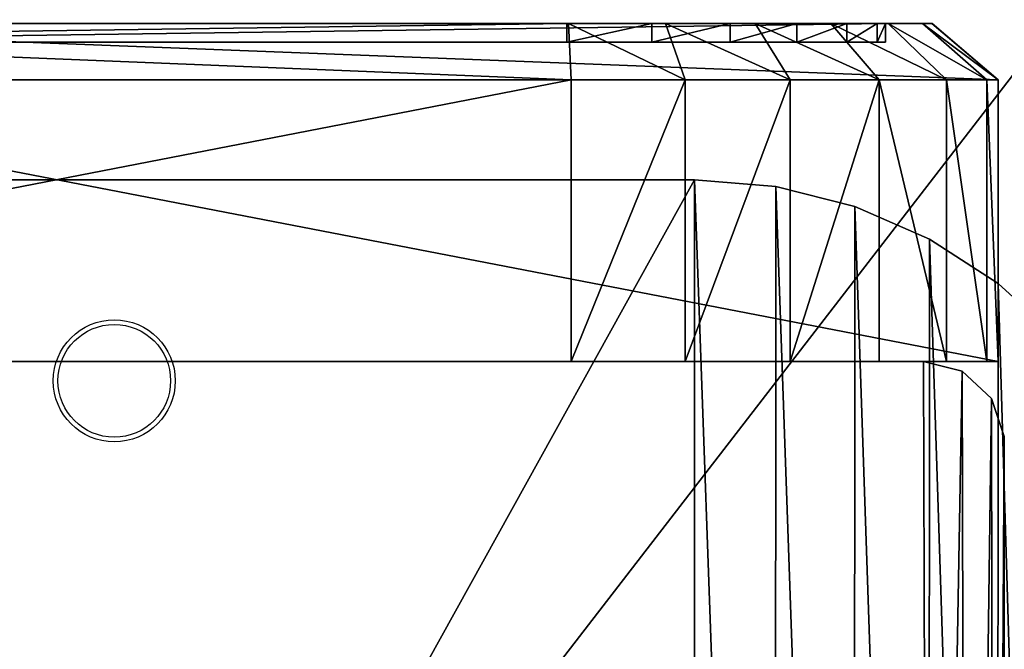
# Model space of a CAD drawing. Units: centimetres. Extents: x -246 to 254, y -240 to 240.
# Drawn here: x 46 to 51, y 81 to 85 of the extents above; entities that cross this region are included whole.
import ezdxf

# ---------------------------------------------------------------- set-up
doc = ezdxf.new("R2010")
doc.units = ezdxf.units.CM
doc.header["$LTSCALE"] = 2.54
doc.layers.get('0').update_dxf_attribs({"true_color": 0xff5454})
doc.layers.add('VP-EQ', color=7, linetype='Continuous', true_color=0x8a3492, plot=False)

# ---------------------------------------------------------------- blocks, each defined once
blk = doc.blocks.new('Grupuj_31')
at = {"color": 0}
mesh = blk.add_polyface(dxfattribs=at)
corners = [(0.0196, 9.6846), (0, 2.601), (0, 9.201), (0.0346, 2.1793), (0.1255, 10.1568), (0.1374, 1.7689), (0.3143, 10.6025), (0.3056, 1.3807), (0.5348, 1.0251), (0.5797, 11.0071), (0.8189, 0.7116), (0.9134, 11.3577), (1.1503, 0.4485), (1.3044, 11.6429), (1.5201, 0.2429), (1.7402, 11.8535), (1.9184, 0.1003), (2.2067, 11.9826), (2.3351, 0.0295), (2.6887, 12.0261), (2.547, 0.0123), (2.7339, 0), (9.4008, 12.0261), (9.3965, 0), (9.8286, 0.0354), (9.8333, 11.9905), (10.2492, 0.1408), (10.2543, 11.8847), (10.647, 0.3134), (10.6522, 11.7115), (11.0114, 0.5484), (11.0165, 11.4756), (11.3326, 0.8397), (11.3374, 11.1834), (11.6021, 1.1794), (11.6062, 10.8426), (11.8125, 1.5585), (11.8156, 10.4625), (11.9584, 1.9668), (11.9602, 10.0533), (12.0359, 2.3934), (12.0359, 9.6259)]
mesh.append_faces([[corners[k] for k in face] for face in [(0, 1, 2), (40, 39, 41)]], dxfattribs={"vtx0": -1, "color": 0})
mesh.append_faces([[corners[k] for k in face] for face in [(1, 0, 3), (3, 4, 5), (5, 6, 7), (7, 6, 8), (8, 9, 10), (10, 11, 12), (12, 13, 14), (14, 15, 16), (16, 17, 18), (18, 19, 20), (20, 19, 21), (21, 22, 23), (23, 22, 24), (24, 25, 26), (26, 27, 28), (28, 29, 30), (30, 31, 32), (32, 33, 34), (34, 35, 36), (36, 37, 38), (38, 39, 40)]], dxfattribs={"vtx0": -1, "vtx1": -1, "color": 0})
mesh.append_faces([[corners[k] for k in face] for face in [(3, 0, 4), (5, 4, 6), (8, 6, 9), (10, 9, 11), (12, 11, 13), (14, 13, 15), (16, 15, 17), (18, 17, 19), (21, 19, 22), (24, 22, 25), (26, 25, 27), (28, 27, 29), (30, 29, 31), (32, 31, 33), (34, 33, 35), (36, 35, 37), (38, 37, 39)]], dxfattribs={"vtx0": -1, "vtx2": -1, "color": 0})
mesh = blk.add_polyface(dxfattribs=at)
corners = [(0.0346, 2.1793, 1.9), (0, 9.201, 1.9), (0, 2.601, 1.9), (0.0196, 9.6846, 1.9), (0.1255, 10.1568, 1.9), (0.1374, 1.7689, 1.9), (0.3143, 10.6025, 1.9), (0.3056, 1.3807, 1.9), (0.5348, 1.0251, 1.9), (0.5797, 11.0071, 1.9), (0.8189, 0.7116, 1.9), (0.9134, 11.3577, 1.9), (1.1503, 0.4485, 1.9), (1.3044, 11.6429, 1.9), (1.5201, 0.2429, 1.9), (1.7402, 11.8535, 1.9), (1.9184, 0.1003, 1.9), (2.2067, 11.9826, 1.9), (2.3351, 0.0295, 1.9), (2.6887, 12.0261, 1.9), (2.547, 0.0123, 1.9), (2.7339, 0, 1.9), (9.4008, 12.0261, 1.9), (9.3965, 0, 1.9), (9.8286, 0.0354, 1.9), (9.8333, 11.9905, 1.9), (10.2492, 0.1408, 1.9), (10.2543, 11.8847, 1.9), (10.647, 0.3134, 1.9), (10.6522, 11.7115, 1.9), (11.0114, 0.5484, 1.9), (11.0165, 11.4756, 1.9), (11.3326, 0.8397, 1.9), (11.3374, 11.1834, 1.9), (11.6021, 1.1794, 1.9), (11.6062, 10.8426, 1.9), (11.8125, 1.5585, 1.9), (11.8156, 10.4625, 1.9), (11.9584, 1.9668, 1.9), (11.9602, 10.0533, 1.9), (12.0359, 2.3934, 1.9), (12.0359, 9.6259, 1.9)]
mesh.append_faces([[corners[k] for k in face] for face in [(0, 1, 2), (39, 40, 41)]], dxfattribs={"vtx0": -1, "color": 0})
mesh.append_faces([[corners[k] for k in face] for face in [(1, 0, 3), (3, 0, 4), (4, 5, 6), (6, 8, 9), (9, 10, 11), (11, 12, 13), (13, 14, 15), (15, 16, 17), (17, 18, 19), (19, 21, 22), (22, 24, 25), (25, 26, 27), (27, 28, 29), (29, 30, 31), (31, 32, 33), (33, 34, 35), (35, 36, 37), (37, 38, 39)]], dxfattribs={"vtx0": -1, "vtx1": -1, "color": 0})
mesh.append_faces([[corners[k] for k in face] for face in [(4, 0, 5), (6, 5, 7), (6, 7, 8), (9, 8, 10), (11, 10, 12), (13, 12, 14), (15, 14, 16), (17, 16, 18), (19, 18, 20), (19, 20, 21), (22, 21, 23), (22, 23, 24), (25, 24, 26), (27, 26, 28), (29, 28, 30), (31, 30, 32), (33, 32, 34), (35, 34, 36), (37, 36, 38), (39, 38, 40)]], dxfattribs={"vtx0": -1, "vtx2": -1, "color": 0})
mesh = blk.add_polyface(dxfattribs=at)
corners = [(2.6887, 12.0261, 1.9), (9.4008, 12.0261), (2.6887, 12.0261), (9.4008, 12.0261, 1.9)]
mesh.append_faces([[corners[k] for k in face] for face in [(0, 1, 2), (1, 0, 3)]], dxfattribs={"vtx0": -1, "color": 0})
mesh = blk.add_polyface(dxfattribs=at)
corners = [(9.4008, 12.0261, 1.9), (9.8333, 11.9905), (9.4008, 12.0261), (9.8333, 11.9905, 1.9)]
mesh.append_faces([[corners[k] for k in face] for face in [(0, 1, 2), (1, 0, 3)]], dxfattribs={"vtx0": -1, "color": 0})
mesh = blk.add_polyface(dxfattribs=at)
corners = [(9.8333, 11.9905, 1.9), (10.2543, 11.8847), (9.8333, 11.9905), (10.2543, 11.8847, 1.9)]
mesh.append_faces([[corners[k] for k in face] for face in [(0, 1, 2), (1, 0, 3)]], dxfattribs={"vtx0": -1, "color": 0})
mesh = blk.add_polyface(dxfattribs=at)
corners = [(10.2543, 11.8847, 1.9), (10.6522, 11.7115), (10.2543, 11.8847), (10.6522, 11.7115, 1.9)]
mesh.append_faces([[corners[k] for k in face] for face in [(0, 1, 2), (1, 0, 3)]], dxfattribs={"vtx0": -1, "color": 0})
mesh = blk.add_polyface(dxfattribs=at)
corners = [(10.6522, 11.7115, 1.9), (11.0165, 11.4756), (10.6522, 11.7115), (11.0165, 11.4756, 1.9)]
mesh.append_faces([[corners[k] for k in face] for face in [(0, 1, 2), (1, 0, 3)]], dxfattribs={"vtx0": -1, "color": 0})
mesh = blk.add_polyface(dxfattribs=at)
corners = [(11.0165, 11.4756, 1.9), (11.3374, 11.1834), (11.0165, 11.4756), (11.3374, 11.1834, 1.9)]
mesh.append_faces([[corners[k] for k in face] for face in [(0, 1, 2), (1, 0, 3)]], dxfattribs={"vtx0": -1, "color": 0})
blk = doc.blocks.new('Grupuj_37')
at = {"color": 18, "true_color": 0x030303}
blk.add_blockref('Grupuj_31', (0, 0), dxfattribs=at)
blk = doc.blocks.new('Grupuj_22')
at = {"color": 0}
mesh = blk.add_polyface(dxfattribs=at)
corners = [(0.0682, 1.483, 0.8), (0, 15.6187, 0.8), (0, 2.0009, 0.8), (0.0675, 16.1315, 0.8), (0.2654, 16.6094, 0.8), (0.2681, 1.0005, 0.8), (0.5803, 17.0197, 0.8), (0.5861, 0.5861, 0.8), (0.9906, 17.3346, 0.8), (1.0005, 0.2681, 0.8), (1.4685, 17.5325, 0.8), (1.483, 0.0682, 0.8), (1.9813, 17.6, 0.8), (2.0009, 0, 0.8), (15.5846, 17.6, 0.8), (15.5, 0, 0.8), (16.0435, 0.0716, 0.8), (16.0942, 17.5346, 0.8), (16.55, 0.2813, 0.8), (16.5708, 17.3425, 0.8), (16.9849, 0.6151, 0.8), (16.9833, 17.0362, 0.8), (17.3051, 16.6356, 0.8), (17.3187, 1.05, 0.8), (17.5152, 16.1667, 0.8), (17.5284, 1.5565, 0.8), (17.6, 15.6599, 0.8), (17.6, 2.1, 0.8)]
mesh.append_faces([[corners[k] for k in face] for face in [(0, 1, 2), (26, 25, 27)]], dxfattribs={"vtx0": -1, "color": 0})
mesh.append_faces([[corners[k] for k in face] for face in [(1, 0, 3), (3, 0, 4), (4, 5, 6), (6, 7, 8), (8, 9, 10), (10, 11, 12), (12, 13, 14), (14, 16, 17), (17, 18, 19), (19, 20, 21), (21, 20, 22), (22, 23, 24), (24, 25, 26)]], dxfattribs={"vtx0": -1, "vtx1": -1, "color": 0})
mesh.append_faces([[corners[k] for k in face] for face in [(4, 0, 5), (6, 5, 7), (8, 7, 9), (10, 9, 11), (12, 11, 13), (14, 13, 15), (14, 15, 16), (17, 16, 18), (19, 18, 20), (22, 20, 23), (24, 23, 25)]], dxfattribs={"vtx0": -1, "vtx2": -1, "color": 0})
mesh = blk.add_polyface(dxfattribs=at)
corners = [(0.0675, 16.1315), (0, 2.0009), (0, 15.6187), (0.0682, 1.483), (0.2654, 16.6094), (0.2681, 1.0005), (0.5803, 17.0197), (0.5861, 0.5861), (0.9906, 17.3346), (1.0005, 0.2681), (1.4685, 17.5325), (1.483, 0.0682), (1.9813, 17.6), (2.0009, 0), (15.5846, 17.6), (15.5, 0), (16.0435, 0.0716), (16.0942, 17.5346), (16.55, 0.2813), (16.5708, 17.3425), (16.9849, 0.6151), (16.9833, 17.0362), (17.3051, 16.6356), (17.3187, 1.05), (17.5152, 16.1667), (17.5284, 1.5565), (17.6, 15.6599), (17.6, 2.1)]
mesh.append_faces([[corners[k] for k in face] for face in [(0, 1, 2), (25, 26, 27)]], dxfattribs={"vtx0": -1, "color": 0})
mesh.append_faces([[corners[k] for k in face] for face in [(1, 0, 3), (3, 4, 5), (5, 6, 7), (7, 8, 9), (9, 10, 11), (11, 12, 13), (13, 14, 15), (15, 14, 16), (16, 17, 18), (18, 19, 20), (20, 22, 23), (23, 24, 25)]], dxfattribs={"vtx0": -1, "vtx1": -1, "color": 0})
mesh.append_faces([[corners[k] for k in face] for face in [(3, 0, 4), (5, 4, 6), (7, 6, 8), (9, 8, 10), (11, 10, 12), (13, 12, 14), (16, 14, 17), (18, 17, 19), (20, 19, 21), (20, 21, 22), (23, 22, 24), (25, 24, 26)]], dxfattribs={"vtx0": -1, "vtx2": -1, "color": 0})
blk = doc.blocks.new('Grupuj_39')
at = {"color": 253, "true_color": 0xa8a8a8}
blk.add_blockref('Grupuj_22', (0, 0), dxfattribs=at)
blk = doc.blocks.new('Grupuj_19')
at = {"color": 0}
mesh = blk.add_polyface(dxfattribs=at)
corners = [(0.0632, 9.7843), (0, 0.4011), (0, 9.5486), (0.0537, 0.2006), (0.2006, 0.0537), (0.2357, 9.9568), (0.4011, 0), (0.4714, 10.02), (9.62, 0), (9.5896, 10.02), (9.7961, 9.9674), (9.82, 0.0536), (9.9523, 9.8224), (9.9664, 0.2), (10.02, 9.6204), (10.02, 0.4)]
mesh.append_faces([[corners[k] for k in face] for face in [(0, 1, 2), (13, 14, 15)]], dxfattribs={"vtx0": -1, "color": 0})
mesh.append_faces([[corners[k] for k in face] for face in [(1, 0, 3), (3, 0, 4), (4, 5, 6), (6, 7, 8), (8, 10, 11), (11, 12, 13)]], dxfattribs={"vtx0": -1, "vtx1": -1, "color": 0})
mesh.append_faces([[corners[k] for k in face] for face in [(4, 0, 5), (6, 5, 7), (8, 7, 9), (8, 9, 10), (11, 10, 12), (13, 12, 14)]], dxfattribs={"vtx0": -1, "vtx2": -1, "color": 0})
mesh = blk.add_polyface(dxfattribs=at)
corners = [(0.0537, 0.2006, 114.4), (0, 9.5486, 114.4), (0, 0.4011, 114.4), (0.0632, 9.7843, 114.4), (0.2006, 0.0537, 114.4), (0.2357, 9.9568, 114.4), (0.4011, 0, 114.4), (0.4714, 10.02, 114.4), (9.62, 0, 114.4), (9.5896, 10.02, 114.4), (9.7961, 9.9674, 114.4), (9.82, 0.0536, 114.4), (9.9523, 9.8224, 114.4), (9.9664, 0.2, 114.4), (10.02, 9.6204, 114.4), (10.02, 0.4, 114.4)]
mesh.append_faces([[corners[k] for k in face] for face in [(0, 1, 2), (14, 13, 15)]], dxfattribs={"vtx0": -1, "color": 0})
mesh.append_faces([[corners[k] for k in face] for face in [(1, 0, 3), (3, 4, 5), (5, 6, 7), (7, 8, 9), (9, 8, 10), (10, 11, 12), (12, 13, 14)]], dxfattribs={"vtx0": -1, "vtx1": -1, "color": 0})
mesh.append_faces([[corners[k] for k in face] for face in [(3, 0, 4), (5, 4, 6), (7, 6, 8), (10, 8, 11), (12, 11, 13)]], dxfattribs={"vtx0": -1, "vtx2": -1, "color": 0})
mesh = blk.add_polyface(dxfattribs=at)
corners = [(0.4714, 10.02, 114.4), (9.5896, 10.02), (0.4714, 10.02), (9.5896, 10.02, 114.4)]
mesh.append_faces([[corners[k] for k in face] for face in [(0, 1, 2), (1, 0, 3)]], dxfattribs={"vtx0": -1, "color": 0})
mesh = blk.add_polyface(dxfattribs=at)
corners = [(9.5896, 10.02), (9.7961, 9.9674, 114.4), (9.7961, 9.9674), (9.5896, 10.02, 114.4)]
mesh.append_faces([[corners[k] for k in face] for face in [(0, 1, 2), (1, 0, 3)]], dxfattribs={"vtx0": -1, "color": 0})
mesh = blk.add_polyface(dxfattribs=at)
corners = [(9.7961, 9.9674), (9.9523, 9.8224, 114.4), (9.9523, 9.8224), (9.7961, 9.9674, 114.4)]
mesh.append_faces([[corners[k] for k in face] for face in [(0, 1, 2), (1, 0, 3)]], dxfattribs={"vtx0": -1, "color": 0})
mesh = blk.add_polyface(dxfattribs=at)
corners = [(10.02, 9.6204), (9.9523, 9.8224, 114.4), (10.02, 9.6204, 114.4), (9.9523, 9.8224)]
mesh.append_faces([[corners[k] for k in face] for face in [(0, 1, 2), (1, 0, 3)]], dxfattribs={"vtx0": -1, "color": 0})
mesh = blk.add_polyface(dxfattribs=at)
corners = [(10.02, 0.4), (10.02, 9.6204, 114.4), (10.02, 0.4, 114.4), (10.02, 9.6204)]
mesh.append_faces([[corners[k] for k in face] for face in [(0, 1, 2), (1, 0, 3)]], dxfattribs={"vtx0": -1, "color": 0})
blk = doc.blocks.new('Grupuj_46')
at = {"color": 253, "true_color": 0xa7a7a7}
blk.add_blockref('Grupuj_19', (0.2283, 0), dxfattribs=at)
blk = doc.blocks.new('Grupuj_36')
at = {"color": 0}
mesh = blk.add_polyface(dxfattribs=at)
corners = [(7.1698, 0.3, 22.4), (-0.6, 1.8, 22.4), (-0.6, 0.3, 22.4), (7.1698, 1.8, 22.4)]
mesh.append_faces([[corners[k] for k in face] for face in [(0, 1, 2), (1, 0, 3)]], dxfattribs={"vtx0": -1, "color": 0})
mesh = blk.add_polyface(dxfattribs=at)
corners = [(-0.6, 1.8, 22.4), (-0.6, 0.3, 1.8416), (-0.6, 0.3, 22.4), (-0.6, 1.8, 1.8416)]
mesh.append_faces([[corners[k] for k in face] for face in [(0, 1, 2), (1, 0, 3)]], dxfattribs={"vtx0": -1, "color": 0})
mesh = blk.add_polyface(dxfattribs=at)
corners = [(1.6739, 1.8, -0.6), (9.4, 1.8, 20.0053), (9.4, 1.8, -0.6), (1.0669, 1.8, -0.4971), (0.5072, 1.8, -0.2409), (0.0325, 1.8, 0.1511), (-0.3248, 1.8, 0.6524), (-0.5405, 1.8, 1.2289), (-0.6, 1.8, 1.8416), (-0.6, 1.8, 22.4), (9.3416, 1.8, 20.6062), (9.1301, 1.8, 21.1717), (8.7796, 1.8, 21.6634), (8.3141, 1.8, 22.0478), (7.7651, 1.8, 22.2991), (7.1698, 1.8, 22.4)]
mesh.append_faces([[corners[k] for k in face] for face in [(0, 1, 2), (14, 9, 15)]], dxfattribs={"vtx0": -1, "color": 0})
mesh.append_faces([[corners[k] for k in face] for face in [(1, 9, 10), (10, 9, 11), (11, 9, 12), (12, 9, 13), (13, 9, 14)]], dxfattribs={"vtx0": -1, "vtx1": -1, "color": 0})
mesh.append_faces([[corners[k] for k in face] for face in [(1, 0, 3), (1, 3, 4), (1, 4, 5), (1, 5, 6), (1, 6, 7), (1, 7, 8), (1, 8, 9)]], dxfattribs={"vtx0": -1, "vtx2": -1, "color": 0})
mesh = blk.add_polyface(dxfattribs=at)
corners = [(-0.6, 1.8, 1.8416), (-0.5405, 0.3, 1.2289), (-0.6, 0.3, 1.8416), (-0.5405, 1.8, 1.2289)]
mesh.append_faces([[corners[k] for k in face] for face in [(0, 1, 2), (1, 0, 3)]], dxfattribs={"vtx0": -1, "color": 0})
mesh = blk.add_polyface(dxfattribs=at)
corners = [(-0.5405, 1.8, 1.2289), (-0.3248, 0.3, 0.6524), (-0.5405, 0.3, 1.2289), (-0.3248, 1.8, 0.6524)]
mesh.append_faces([[corners[k] for k in face] for face in [(0, 1, 2), (1, 0, 3)]], dxfattribs={"vtx0": -1, "color": 0})
mesh = blk.add_polyface(dxfattribs=at)
corners = [(-0.3248, 1.8, 0.6524), (0.0325, 0.3, 0.1511), (-0.3248, 0.3, 0.6524), (0.0325, 1.8, 0.1511)]
mesh.append_faces([[corners[k] for k in face] for face in [(0, 1, 2), (1, 0, 3)]], dxfattribs={"vtx0": -1, "color": 0})
mesh = blk.add_polyface(dxfattribs=at)
corners = [(0.5072, 1.8, -0.2409), (0.0325, 0.3, 0.1511), (0.0325, 1.8, 0.1511), (0.5072, 0.3, -0.2409)]
mesh.append_faces([[corners[k] for k in face] for face in [(0, 1, 2), (1, 0, 3)]], dxfattribs={"vtx0": -1, "color": 0})
mesh = blk.add_polyface(dxfattribs=at)
corners = [(1.0669, 1.8, -0.4971), (0.5072, 0.3, -0.2409), (0.5072, 1.8, -0.2409), (1.0669, 0.3, -0.4971)]
mesh.append_faces([[corners[k] for k in face] for face in [(0, 1, 2), (1, 0, 3)]], dxfattribs={"vtx0": -1, "color": 0})
mesh = blk.add_polyface(dxfattribs=at)
corners = [(1.6739, 1.8, -0.6), (1.0669, 0.3, -0.4971), (1.0669, 1.8, -0.4971), (1.6739, 0.3, -0.6)]
mesh.append_faces([[corners[k] for k in face] for face in [(0, 1, 2), (1, 0, 3)]], dxfattribs={"vtx0": -1, "color": 0})
mesh = blk.add_polyface(dxfattribs=at)
corners = [(9.4, 1.8, -0.6), (1.6739, 0.3, -0.6), (1.6739, 1.8, -0.6), (9.4, 0.3, -0.6)]
mesh.append_faces([[corners[k] for k in face] for face in [(0, 1, 2), (1, 0, 3)]], dxfattribs={"vtx0": -1, "color": 0})
mesh = blk.add_polyface(dxfattribs=at)
corners = [(7.1567, 0, 22.0484), (-0.6, 0.3, 22.4), (-0.2481, 0, 22.0481), (7.1698, 0.3, 22.4)]
mesh.append_faces([[corners[k] for k in face] for face in [(0, 1, 2), (1, 0, 3)]], dxfattribs={"vtx0": -1, "color": 0})
mesh = blk.add_polyface(dxfattribs=at)
corners = [(-0.2481, 0, 22.0481), (-0.6, 0.3, 1.8416), (-0.2483, 0, 1.8298), (-0.6, 0.3, 22.4)]
mesh.append_faces([[corners[k] for k in face] for face in [(0, 1, 2), (1, 0, 3)]], dxfattribs={"vtx0": -1, "color": 0})
mesh = blk.add_polyface(dxfattribs=at)
corners = [(-0.1977, 0, 1.3083), (-0.6, 0.3, 1.8416), (-0.5405, 0.3, 1.2289), (-0.2483, 0, 1.8298)]
mesh.append_faces([[corners[k] for k in face] for face in [(0, 1, 2), (1, 0, 3)]], dxfattribs={"vtx0": -1, "color": 0})
mesh = blk.add_polyface(dxfattribs=at)
corners = [(-0.0141, 0, 0.8175), (-0.5405, 0.3, 1.2289), (-0.3248, 0.3, 0.6524), (-0.1977, 0, 1.3083)]
mesh.append_faces([[corners[k] for k in face] for face in [(0, 1, 2), (1, 0, 3)]], dxfattribs={"vtx0": -1, "color": 0})
mesh = blk.add_polyface(dxfattribs=at)
corners = [(0.29, 0, 0.3909), (-0.3248, 0.3, 0.6524), (0.0325, 0.3, 0.1511), (-0.0141, 0, 0.8175)]
mesh.append_faces([[corners[k] for k in face] for face in [(0, 1, 2), (1, 0, 3)]], dxfattribs={"vtx0": -1, "color": 0})
mesh = blk.add_polyface(dxfattribs=at)
corners = [(0.694, 0, 0.0572), (0.0325, 0.3, 0.1511), (0.5072, 0.3, -0.2409), (0.29, 0, 0.3909)]
mesh.append_faces([[corners[k] for k in face] for face in [(0, 1, 2), (1, 0, 3)]], dxfattribs={"vtx0": -1, "color": 0})
mesh = blk.add_polyface(dxfattribs=at)
corners = [(1.1704, 0, -0.1608), (0.5072, 0.3, -0.2409), (1.0669, 0.3, -0.4971), (0.694, 0, 0.0572)]
mesh.append_faces([[corners[k] for k in face] for face in [(0, 1, 2), (1, 0, 3)]], dxfattribs={"vtx0": -1, "color": 0})
mesh = blk.add_polyface(dxfattribs=at)
corners = [(1.687, 0, -0.2484), (1.0669, 0.3, -0.4971), (1.6739, 0.3, -0.6), (1.1704, 0, -0.1608)]
mesh.append_faces([[corners[k] for k in face] for face in [(0, 1, 2), (1, 0, 3)]], dxfattribs={"vtx0": -1, "color": 0})
mesh = blk.add_polyface(dxfattribs=at)
corners = [(9.0481, 0, -0.2481), (1.6739, 0.3, -0.6), (9.4, 0.3, -0.6), (1.687, 0, -0.2484)]
mesh.append_faces([[corners[k] for k in face] for face in [(0, 1, 2), (1, 0, 3)]], dxfattribs={"vtx0": -1, "color": 0})
mesh = blk.add_polyface(dxfattribs=at)
corners = [(-0.0003, 0, 1.8214), (0, 0.1, 21.8), (0, 0, 21.8), (-0.0003, 0.1, 1.8214)]
mesh.append_faces([[corners[k] for k in face] for face in [(0, 1, 2), (1, 0, 3)]], dxfattribs={"vtx0": -1, "color": 0})
mesh = blk.add_polyface(dxfattribs=at)
corners = [(0.0441, 0.1, 1.3642), (-0.0003, 0, 1.8214), (0.0441, 0, 1.3642), (-0.0003, 0.1, 1.8214)]
mesh.append_faces([[corners[k] for k in face] for face in [(0, 1, 2), (1, 0, 3)]], dxfattribs={"vtx0": -1, "color": 0})
mesh = blk.add_polyface(dxfattribs=at)
corners = [(7.1474, 0.1, 21.8004), (0, 0, 21.8), (0, 0.1, 21.8), (7.1474, 0, 21.8004)]
mesh.append_faces([[corners[k] for k in face] for face in [(0, 1, 2), (1, 0, 3)]], dxfattribs={"vtx0": -1, "color": 0})
mesh = blk.add_polyface(dxfattribs=at)
corners = [(0.205, 0.1, 0.934), (0.0441, 0, 1.3642), (0.205, 0, 0.934), (0.0441, 0.1, 1.3642)]
mesh.append_faces([[corners[k] for k in face] for face in [(0, 1, 2), (1, 0, 3)]], dxfattribs={"vtx0": -1, "color": 0})
mesh = blk.add_polyface(dxfattribs=at)
corners = [(0.4716, 0.1, 0.56), (0.205, 0, 0.934), (0.4716, 0, 0.56), (0.205, 0.1, 0.934)]
mesh.append_faces([[corners[k] for k in face] for face in [(0, 1, 2), (1, 0, 3)]], dxfattribs={"vtx0": -1, "color": 0})
mesh = blk.add_polyface(dxfattribs=at)
corners = [(0.4716, 0, 0.56), (0.8258, 0.1, 0.2675), (0.4716, 0.1, 0.56), (0.8258, 0, 0.2675)]
mesh.append_faces([[corners[k] for k in face] for face in [(0, 1, 2), (1, 0, 3)]], dxfattribs={"vtx0": -1, "color": 0})
mesh = blk.add_polyface(dxfattribs=at)
corners = [(0.8258, 0, 0.2675), (1.2434, 0.1, 0.0764), (0.8258, 0.1, 0.2675), (1.2434, 0, 0.0764)]
mesh.append_faces([[corners[k] for k in face] for face in [(0, 1, 2), (1, 0, 3)]], dxfattribs={"vtx0": -1, "color": 0})
mesh = blk.add_polyface(dxfattribs=at)
corners = [(1.2434, 0, 0.0764), (1.6963, 0.1, -0.0004), (1.2434, 0.1, 0.0764), (1.6963, 0, -0.0004)]
mesh.append_faces([[corners[k] for k in face] for face in [(0, 1, 2), (1, 0, 3)]], dxfattribs={"vtx0": -1, "color": 0})
mesh = blk.add_polyface(dxfattribs=at)
corners = [(1.6963, 0, -0.0004), (8.8, 0.1), (1.6963, 0.1, -0.0004), (8.8, 0)]
mesh.append_faces([[corners[k] for k in face] for face in [(0, 1, 2), (1, 0, 3)]], dxfattribs={"vtx0": -1, "color": 0})
mesh = blk.add_polyface(dxfattribs=at)
corners = [(9.0481, 0, -0.2481), (1.1704, 0, -0.1608), (1.687, 0, -0.2484), (8.8, 0), (9.0483, 0, 20.0172), (1.6963, 0, -0.0004), (8.8003, 0, 20.0255), (8.9988, 0, 20.5269), (8.7571, 0, 20.4709), (8.6003, 0, 20.8901), (8.8194, 0, 21.0065), (8.3405, 0, 21.2544), (8.5221, 0, 21.4236), (7.9955, 0, 21.5394), (8.1273, 0, 21.7497), (7.5886, 0, 21.7256), (7.1474, 0, 21.8004), (7.6616, 0, 21.9628), (0.694, 0, 0.0572), (1.2434, 0, 0.0764), (0.29, 0, 0.3909), (0.8258, 0, 0.2675), (0.4716, 0, 0.56), (-0.0141, 0, 0.8175), (0.205, 0, 0.934), (-0.1977, 0, 1.3083), (0.0441, 0, 1.3642), (-0.2483, 0, 1.8298), (-0.0003, 0, 1.8214), (0, 0, 21.8), (-0.2481, 0, 22.0481), (7.1567, 0, 22.0484)]
mesh.append_faces([[corners[k] for k in face] for face in [(0, 1, 2), (30, 17, 31)]], dxfattribs={"vtx0": -1, "color": 0})
mesh.append_faces([[corners[k] for k in face] for face in [(3, 4, 6), (6, 7, 8), (8, 7, 9), (9, 10, 11), (11, 12, 13), (13, 14, 15), (15, 14, 16), (18, 19, 20), (20, 22, 23), (23, 24, 25), (25, 26, 27), (27, 29, 30)]], dxfattribs={"vtx0": -1, "vtx1": -1, "color": 0})
mesh.append_faces([[corners[k] for k in face] for face in [(1, 0, 3), (30, 16, 17)]], dxfattribs={"vtx0": -1, "vtx1": -1, "vtx2": -1, "color": 0})
mesh.append_faces([[corners[k] for k in face] for face in [(3, 0, 4), (1, 3, 5), (6, 4, 7), (9, 7, 10), (11, 10, 12), (13, 12, 14), (16, 14, 17), (5, 18, 1), (18, 5, 19), (20, 19, 21), (20, 21, 22), (23, 22, 24), (25, 24, 26), (27, 26, 28), (27, 28, 29), (30, 29, 16)]], dxfattribs={"vtx0": -1, "vtx2": -1, "color": 0})
blk = doc.blocks.new('Grupuj_35')
at = {"color": 254, "true_color": 0xebeaea}
mesh = blk.add_polyface(dxfattribs=at)
corners = [(8.8003, 0, 0.0004), (1.2438, 0, 0.0768), (1.6966, 0), (8.8007, 0, 20.026), (0.8261, 0, 0.2679), (0.472, 0, 0.5604), (0.2054, 0, 0.9344), (0.0444, 0, 1.3646), (0, 0, 1.8218), (0.0003, 0, 21.8004), (8.7574, 0, 20.4714), (8.6006, 0, 20.8905), (8.3409, 0, 21.2549), (7.9959, 0, 21.5398), (7.589, 0, 21.726), (7.1478, 0, 21.8008)]
mesh.append_faces([[corners[k] for k in face] for face in [(0, 1, 2), (9, 14, 15)]], dxfattribs={"vtx0": -1, "color": 254})
mesh.append_faces([[corners[k] for k in face] for face in [(1, 3, 4), (4, 3, 5), (5, 3, 6), (6, 3, 7), (7, 3, 8), (8, 3, 9)]], dxfattribs={"vtx0": -1, "vtx1": -1, "color": 254})
mesh.append_faces([[corners[k] for k in face] for face in [(1, 0, 3), (9, 3, 10), (9, 10, 11), (9, 11, 12), (9, 12, 13), (9, 13, 14)]], dxfattribs={"vtx0": -1, "vtx2": -1, "color": 254})
blk = doc.blocks.new('Grupuj_49')
at = {"color": 18, "true_color": 0x040404}
blk.add_blockref('Grupuj_36', (0.6, 0, 0.6), dxfattribs=at)
at = {"color": 0}
blk.add_blockref('Grupuj_35', (0.5997, 0.1, 0.5996), dxfattribs=at)
blk = doc.blocks.new('Grupuj_50')
at = {"color": 0}
for name, p in [('Grupuj_39', (0, 8.7957)), ('Grupuj_37', (2.75, 11.556, 115.2)), ('Grupuj_46', (3.5517, 12.5957, 0.8))]:
    blk.add_blockref(name, p, dxfattribs=at)
at = {"color": 0, "rotation": 180}
blk.add_blockref('Grupuj_49', (13.7668, 24.4157, 88.9857), dxfattribs=at)
blk = doc.blocks.new('Komponent_4')
at = {"color": 0, "rotation": 90.00000000000001}
blk.add_blockref('Grupuj_50', (13.1958, -8.7953), dxfattribs=at)
blk = doc.blocks.new('Grupuj_171')
at = {"color": 0, "rotation": 270}
blk.add_blockref('Komponent_4', (142.9208, 159.9145, 0.0592), dxfattribs=at)
blk = doc.blocks.new('rb2856__')
at = {"layer": 'VP-EQ', "color": 0, "linetype": 'Continuous', "lineweight": 25}
for radius in [0.325, 0.3]:
    blk.add_circle((5679.6061, -3034.2595), radius, dxfattribs=at)
for radius in [2.5, 2.2]:
    blk.add_arc((5683.1061, -3033.2591), radius, 0, 90, dxfattribs=at)
blk = doc.blocks.new('rb2856_2d__')
at = {"layer": 'VP-EQ', "color": 0}
blk.add_blockref('rb2856__', (0, 0), dxfattribs=at)

msp = doc.modelspace()

# ---------------------------------------------------------------- block references
at = {"layer": 'VP-EQ', "color": 0}
for name, p in [('rb2856_2d__', (-5633.1209, 3116.876)), ('Grupuj_171', (-96.7005, -86.6147))]:
    msp.add_blockref(name, p, dxfattribs=at)

doc.saveas('drawing.dxf')
